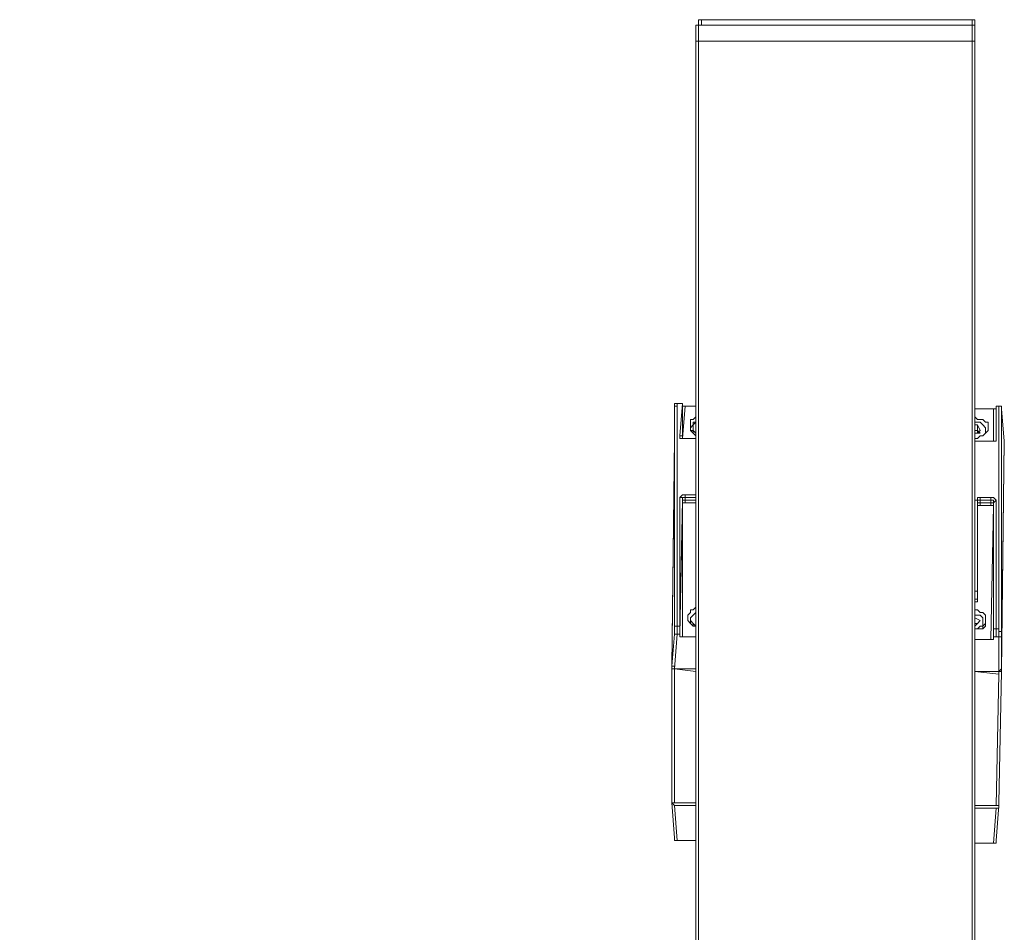
# Model space of a CAD drawing. Units: inches. Extents: x -13376 to 450, y -358 to 14115.
# Drawn here: x -12687 to -12314, y 12350 to 12696 of the extents above; entities that cross this region are included whole.
import ezdxf

# ---------------------------------------------------------------- set-up
doc = ezdxf.new("R2010")
doc.units = ezdxf.units.IN
doc.header["$MEASUREMENT"] = 0
doc.layers.add('Layer 1', color=7, linetype='Continuous')
doc.dimstyles.new('50', dxfattribs={"dimscale": 12.5, "dimtxt": 2.5, "dimasz": 2.5, "dimexe": 1.25, "dimexo": 0.625, "dimtad": 0, "dimtih": 1, "dimtoh": 1, "dimdec": 0, "dimzin": 0, "dimdsep": 46, "dimlunit": 6, "dimtxsty": 'Standard', "dimcen": 2.5, "dimse1": 1, "dimse2": 1, "dimclrd": 5, "dimclre": 5, "dimclrt": 2, "dimadec": 0, "dimazin": 0, "dimtfac": 1, "dimtdec": 0, "dimtofl": 0, "dimtmove": 1, "dimatfit": 3, "dimfxl": 1, "dimtolj": 1, "dimtzin": 0, "dimarcsym": 0})

# ---------------------------------------------------------------- blocks, each defined once
blk = doc.blocks.new('*D82')
at = {"color": 5, "lineweight": -2, "transparency": 16777216}
for p, q in [((-12879.44, 12664.91), (-12879.44, 10689.59)), ((-12879.44, 8727.41), (-12879.44, 10637.51))]:
    blk.add_line(p, q, dxfattribs=at)
at = {"color": 5, "transparency": 16777216}
for points in [[(-12884.65, 12664.91), (-12874.24, 12664.91), (-12879.44, 12696.16)], [(-12884.65, 8727.41), (-12874.24, 8727.41), (-12879.44, 8696.16)]]:
    blk.add_solid(points, dxfattribs=at)
at = {"layer": 'Defpoints', "color": 0, "transparency": 16777216}
for p in [(-12430.12, 12696.16), (-12879.44, 8696.16), (-12514.46, 8696.16)]:
    blk.add_point(p, dxfattribs=at)
at = {"color": 2, "transparency": 16777216, "insert": (-12879.44, 10663.55), "char_height": 31.25, "attachment_point": 5}
blk.add_mtext('\\A1;4,000', dxfattribs=at)

msp = doc.modelspace()

# ---------------------------------------------------------------- linework, layer by layer
at = {"layer": 'Layer 1', "lineweight": 9}
for points in [[(-12431.13, 12694.12), (-12431.13, 12694.12), (-12430.12, 12694.12)], [(-12431.13, 11949.6), (-12431.13, 12694.12)], [(-12429.1, 12696.16), (-12430.12, 12696.16)], [(-12430.12, 12694.12), (-12430.12, 12696.16)], [(-12430.12, 11949.6), (-12430.12, 12694.12)], [(-12326.47, 12694.12), (-12430.12, 12694.12)], [(-12429.1, 12696.16), (-12429.1, 12694.12)], [(-12429.1, 12696.16), (-12326.47, 12696.16)], [(-12326.47, 12694.12), (-12326.47, 12696.16)], [(-12325.45, 12696.16), (-12325.45, 12696.16), (-12326.47, 12696.16)], [(-12326.47, 11947.57), (-12326.47, 12694.12)], [(-12325.45, 12694.12), (-12325.45, 12694.12), (-12326.47, 12694.12)], [(-12325.45, 12696.16), (-12325.45, 12694.12)], [(-12325.45, 11947.57), (-12325.45, 12694.12)], [(-12430.12, 12688.03), (-12430.12, 12688.03), (-12431.13, 12688.03)], [(-12430.12, 12688.03), (-12326.47, 12688.03)], [(-12325.45, 12688.03), (-12325.45, 12688.03), (-12326.47, 12688.03)], [(-12438.25, 12550.62), (-12438.25, 12550.62), (-12438.25, 12549.6), (-12439.27, 12549.6)], [(-12438.25, 12550.62), (-12438.25, 12550.62), (-12439.27, 12550.62), (-12439.27, 12549.6)], [(-12439.27, 12465.26), (-12439.27, 12549.6)], [(-12439.27, 12549.6), (-12439.27, 12549.6)], [(-12439.27, 12549.6), (-12439.27, 12537.41)], [(-12438.25, 12550.62), (-12438.25, 12550.62)], [(-12436.21, 12550.62), (-12438.25, 12550.62)], [(-12438.25, 12550.62), (-12438.25, 12466.27)], [(-12436.21, 12550.62), (-12438.25, 12550.62)], [(-12437.23, 12538.43), (-12436.21, 12550.62)], [(-12436.21, 12550.62), (-12436.21, 12550.62)], [(-12436.21, 12550.62), (-12436.21, 12550.62)], [(-12436.21, 12549.6), (-12436.21, 12550.62)], [(-12436.21, 12550.62), (-12436.21, 12537.41)], [(-12436.21, 12550.62), (-12436.21, 12550.62)], [(-12436.21, 12550.62), (-12436.21, 12550.62)], [(-12435.2, 12549.6), (-12436.21, 12537.41)], [(-12436.21, 12537.41), (-12436.21, 12549.6)], [(-12436.21, 12549.6), (-12436.21, 12549.6), (-12435.2, 12549.6)], [(-12435.2, 12549.6), (-12436.21, 12549.6)], [(-12435.2, 12549.6), (-12435.2, 12549.6)], [(-12431.13, 12549.6), (-12435.2, 12549.6)], [(-12431.13, 12549.6), (-12435.2, 12549.6)], [(-12318.34, 12548.59), (-12325.45, 12548.59)], [(-12318.34, 12548.59), (-12325.45, 12548.59)], [(-12318.34, 12548.59), (-12318.34, 12548.59)], [(-12318.34, 12536.39), (-12318.34, 12548.59)], [(-12318.34, 12548.59), (-12318.34, 12548.59), (-12317.32, 12548.59)], [(-12317.32, 12548.59), (-12317.32, 12548.59), (-12318.34, 12548.59)], [(-12317.32, 12549.6), (-12317.32, 12549.6)], [(-12317.32, 12548.59), (-12317.32, 12549.6)], [(-12317.32, 12549.6), (-12317.32, 12548.59)], [(-12317.32, 12548.59), (-12317.32, 12549.6)], [(-12316.31, 12549.6), (-12317.32, 12549.6)], [(-12317.32, 12549.6), (-12317.32, 12537.41)], [(-12317.32, 12549.6), (-12317.32, 12549.6)], [(-12316.31, 12549.6), (-12317.32, 12549.6)], [(-12317.32, 12548.59), (-12317.32, 12536.39)], [(-12317.32, 12536.39), (-12317.32, 12548.59)], [(-12316.31, 12549.6), (-12316.31, 12549.6)], [(-12315.29, 12548.59), (-12315.29, 12548.59), (-12315.29, 12549.6), (-12316.31, 12549.6)], [(-12316.31, 12465.26), (-12316.31, 12549.6)], [(-12315.29, 12548.59), (-12315.29, 12548.59), (-12315.29, 12549.6), (-12316.31, 12549.6)], [(-12314.27, 12536.39), (-12315.29, 12548.59)], [(-12315.29, 12548.59), (-12315.29, 12548.59)], [(-12315.29, 12548.59), (-12315.29, 12464.25)], [(-12431.13, 12538.43), (-12432.15, 12539.44), (-12433.17, 12540.46), (-12433.17, 12541.47), (-12433.17, 12542.49), (-12433.17, 12543.51), (-12433.17, 12544.52), (-12432.15, 12544.52), (-12431.13, 12545.54)], [(-12433.17, 12541.47), (-12433.17, 12541.47), (-12432.15, 12542.49), (-12432.15, 12543.51), (-12431.13, 12543.51)], [(-12431.13, 12543.51), (-12431.13, 12543.51), (-12432.15, 12542.49), (-12432.15, 12541.47), (-12432.15, 12540.46), (-12431.13, 12539.44)], [(-12325.45, 12545.54), (-12325.45, 12545.54), (-12324.43, 12544.52), (-12322.4, 12544.52), (-12321.39, 12543.51), (-12320.37, 12543.51), (-12320.37, 12542.49), (-12320.37, 12541.47), (-12320.37, 12540.46), (-12321.39, 12539.44), (-12322.4, 12538.43), (-12323.42, 12538.43), (-12324.43, 12537.41), (-12325.45, 12537.41)], [(-12322.4, 12538.43), (-12321.39, 12539.44), (-12321.39, 12540.46), (-12321.39, 12541.47), (-12322.4, 12542.49), (-12323.42, 12543.51), (-12325.45, 12543.51)], [(-12432.15, 12539.44), (-12432.15, 12540.46), (-12433.17, 12540.46), (-12433.17, 12541.47)], [(-12433.17, 12541.47), (-12433.17, 12540.46)], [(-12324.43, 12542.49), (-12325.45, 12542.49)], [(-12325.45, 12540.46), (-12325.45, 12540.46)], [(-12324.43, 12540.46), (-12325.45, 12540.46)], [(-12323.42, 12539.44), (-12323.42, 12539.44), (-12324.43, 12539.44), (-12324.43, 12540.46), (-12325.45, 12540.46)], [(-12325.45, 12540.46), (-12325.45, 12540.46)], [(-12324.43, 12539.44), (-12325.45, 12539.44)], [(-12324.43, 12540.46), (-12324.43, 12542.49)], [(-12324.43, 12542.49), (-12323.42, 12540.46)], [(-12324.43, 12540.46), (-12323.42, 12539.44)], [(-12324.43, 12539.44), (-12323.42, 12540.46)], [(-12321.39, 12540.46), (-12321.39, 12540.46), (-12321.39, 12539.44), (-12322.4, 12538.43)], [(-12321.39, 12539.44), (-12321.39, 12540.46)], [(-12440.28, 12450.01), (-12439.27, 12537.41)], [(-12440.28, 12451.03), (-12439.27, 12537.41)], [(-12439.27, 12537.41), (-12439.27, 12537.41)], [(-12437.23, 12538.43), (-12436.21, 12538.43), (-12436.21, 12537.41)], [(-12435.2, 12537.41), (-12435.2, 12537.41), (-12436.21, 12537.41), (-12437.23, 12537.41), (-12437.23, 12538.43)], [(-12435.2, 12537.41), (-12435.2, 12537.41), (-12436.21, 12537.41)], [(-12435.2, 12537.41), (-12435.2, 12537.41)], [(-12431.13, 12537.41), (-12435.2, 12537.41)], [(-12431.13, 12537.41), (-12435.2, 12537.41)], [(-12325.45, 12537.41), (-12325.45, 12537.41), (-12324.43, 12537.41), (-12323.42, 12538.43), (-12322.4, 12538.43)], [(-12318.34, 12536.39), (-12325.45, 12536.39)], [(-12318.34, 12536.39), (-12325.45, 12536.39)], [(-12322.4, 12538.43), (-12322.4, 12538.43)], [(-12317.32, 12537.41), (-12317.32, 12536.39), (-12318.34, 12536.39)], [(-12318.34, 12536.39), (-12318.34, 12536.39)], [(-12317.32, 12536.39), (-12317.32, 12536.39), (-12318.34, 12536.39)], [(-12317.32, 12536.39), (-12317.32, 12536.39), (-12317.32, 12537.41)], [(-12317.32, 12536.39), (-12317.32, 12536.39)], [(-12314.27, 12536.39), (-12315.29, 12449)], [(-12314.27, 12536.39), (-12315.29, 12450.01)], [(-12314.27, 12536.39), (-12314.27, 12536.39)], [(-12437.23, 12515.06), (-12437.23, 12515.06), (-12436.21, 12516.07), (-12435.2, 12516.07)], [(-12436.21, 12514.04), (-12436.21, 12514.04), (-12436.21, 12515.06), (-12437.23, 12515.06)], [(-12437.23, 12466.27), (-12437.23, 12515.06)], [(-12436.21, 12514.04), (-12437.23, 12465.26)], [(-12435.2, 12515.06), (-12435.2, 12515.06), (-12436.21, 12515.06), (-12436.21, 12514.04)], [(-12436.21, 12513.02), (-12436.21, 12513.02), (-12436.21, 12514.04), (-12435.2, 12514.04)], [(-12436.21, 12513.02), (-12436.21, 12514.04)], [(-12435.2, 12515.06), (-12435.2, 12515.06), (-12435.2, 12516.07)], [(-12435.2, 12516.07), (-12431.13, 12516.07)], [(-12431.13, 12515.06), (-12435.2, 12515.06)], [(-12435.2, 12515.06), (-12435.2, 12514.04)], [(-12435.2, 12513.02), (-12435.2, 12513.02), (-12435.2, 12514.04)], [(-12435.2, 12514.04), (-12431.13, 12514.04)], [(-12431.13, 12516.07), (-12431.13, 12516.07)], [(-12431.13, 12515.06), (-12431.13, 12515.06), (-12431.13, 12516.07)], [(-12431.13, 12515.06), (-12431.13, 12515.06)], [(-12431.13, 12514.04), (-12431.13, 12515.06)], [(-12431.13, 12514.04), (-12431.13, 12514.04)], [(-12431.13, 12513.02), (-12431.13, 12513.02), (-12431.13, 12514.04)], [(-12325.45, 12514.04), (-12325.45, 12514.04), (-12324.43, 12514.04), (-12324.43, 12515.06), (-12323.42, 12515.06)], [(-12325.45, 12514.04), (-12324.43, 12514.04), (-12324.43, 12513.02)], [(-12325.45, 12479.49), (-12325.45, 12514.04)], [(-12323.42, 12514.04), (-12323.42, 12514.04), (-12324.43, 12514.04), (-12324.43, 12513.02)], [(-12323.42, 12515.06), (-12323.42, 12515.06), (-12323.42, 12514.04)], [(-12323.42, 12515.06), (-12319.35, 12515.06)], [(-12319.35, 12514.04), (-12323.42, 12514.04)], [(-12323.42, 12514.04), (-12323.42, 12513.02)], [(-12319.35, 12515.06), (-12319.35, 12515.06), (-12319.35, 12514.04)], [(-12319.35, 12515.06), (-12318.34, 12515.06), (-12317.32, 12514.04)], [(-12319.35, 12513.02), (-12319.35, 12514.04)], [(-12318.34, 12513.02), (-12318.34, 12514.04), (-12319.35, 12514.04)], [(-12317.32, 12514.04), (-12317.32, 12514.04), (-12318.34, 12513.02)], [(-12317.32, 12514.04), (-12317.32, 12465.26)], [(-12437.23, 12463.23), (-12436.21, 12513.02)], [(-12435.2, 12513.02), (-12435.2, 12513.02), (-12436.21, 12513.02)], [(-12436.21, 12513.02), (-12436.21, 12513.02)], [(-12436.21, 12513.02), (-12436.21, 12462.21)], [(-12431.13, 12513.02), (-12435.2, 12513.02)], [(-12431.13, 12513.02), (-12431.13, 12513.02)], [(-12324.43, 12512), (-12324.43, 12512), (-12324.43, 12513.02), (-12323.42, 12513.02)], [(-12324.43, 12512), (-12324.43, 12513.02)], [(-12324.43, 12513.02), (-12324.43, 12479.49)], [(-12324.43, 12512), (-12324.43, 12512)], [(-12324.43, 12476.44), (-12324.43, 12512)], [(-12323.42, 12512), (-12323.42, 12512), (-12324.43, 12512)], [(-12324.43, 12512), (-12324.43, 12476.44)], [(-12323.42, 12513.02), (-12323.42, 12513.02), (-12323.42, 12512)], [(-12323.42, 12513.02), (-12319.35, 12513.02)], [(-12319.35, 12512), (-12323.42, 12512)], [(-12319.35, 12513.02), (-12319.35, 12513.02), (-12319.35, 12512)], [(-12319.35, 12513.02), (-12318.34, 12513.02), (-12318.34, 12512)], [(-12318.34, 12512), (-12318.34, 12512), (-12319.35, 12512)], [(-12319.35, 12461.19), (-12318.34, 12512)], [(-12318.34, 12513.02), (-12318.34, 12512)], [(-12318.34, 12464.25), (-12318.34, 12513.02)], [(-12318.34, 12512), (-12318.34, 12512)], [(-12318.34, 12512), (-12318.34, 12462.21)], [(-12431.13, 12477.45), (-12431.13, 12487.62)], [(-12431.13, 12477.45), (-12431.13, 12477.45)], [(-12431.13, 12477.45), (-12431.13, 12477.45)], [(-12325.45, 12479.49), (-12325.45, 12479.49)], [(-12324.43, 12479.49), (-12324.43, 12479.49), (-12325.45, 12479.49)], [(-12325.45, 12476.44), (-12325.45, 12477.45), (-12325.45, 12478.47), (-12325.45, 12479.49)], [(-12324.43, 12477.45), (-12324.43, 12477.45), (-12324.43, 12476.44), (-12325.45, 12476.44)], [(-12325.45, 12476.44), (-12325.45, 12476.44)], [(-12325.45, 12476.44), (-12325.45, 12476.44)], [(-12325.45, 12476.44), (-12325.45, 12476.44), (-12325.45, 12475.42)], [(-12325.45, 12476.44), (-12325.45, 12476.44)], [(-12324.43, 12476.44), (-12324.43, 12476.44), (-12325.45, 12476.44)], [(-12325.45, 12475.42), (-12325.45, 12475.42), (-12324.43, 12475.42), (-12324.43, 12476.44)], [(-12324.43, 12479.49), (-12324.43, 12479.49), (-12324.43, 12478.47), (-12324.43, 12477.45)], [(-12324.43, 12477.45), (-12324.43, 12476.44)], [(-12324.43, 12476.44), (-12324.43, 12476.44)], [(-12431.13, 12466.27), (-12431.13, 12466.27), (-12432.15, 12466.27), (-12433.17, 12467.29), (-12434.18, 12468.31), (-12434.18, 12469.33), (-12434.18, 12470.34), (-12433.17, 12471.36), (-12433.17, 12472.37), (-12432.15, 12472.37), (-12431.13, 12473.39)], [(-12325.45, 12475.42), (-12325.45, 12475.42)], [(-12325.45, 12472.37), (-12324.43, 12472.37), (-12323.42, 12471.36), (-12322.4, 12471.36), (-12321.39, 12470.34), (-12321.39, 12469.33), (-12321.39, 12468.31), (-12321.39, 12467.29), (-12321.39, 12466.27), (-12322.4, 12465.26), (-12324.43, 12465.26), (-12325.45, 12465.26)], [(-12433.17, 12468.31), (-12433.17, 12468.31), (-12433.17, 12469.33), (-12432.15, 12470.34)], [(-12432.15, 12470.34), (-12433.17, 12469.33), (-12433.17, 12468.31), (-12432.15, 12467.29), (-12432.15, 12466.27), (-12431.13, 12466.27)], [(-12431.13, 12466.27), (-12431.13, 12466.27), (-12432.15, 12467.29), (-12433.17, 12468.31), (-12433.17, 12469.33), (-12432.15, 12470.34)], [(-12432.15, 12470.34), (-12431.13, 12471.36)], [(-12431.13, 12471.36), (-12431.13, 12471.36), (-12432.15, 12470.34)], [(-12431.13, 12467.29), (-12431.13, 12469.33)], [(-12431.13, 12469.33), (-12431.13, 12469.33)], [(-12325.45, 12465.26), (-12325.45, 12465.26), (-12324.43, 12465.26), (-12323.42, 12466.27), (-12322.4, 12466.27), (-12322.4, 12467.29), (-12322.4, 12468.31), (-12322.4, 12469.33), (-12323.42, 12470.34), (-12324.43, 12470.34), (-12325.45, 12470.34)], [(-12323.42, 12468.31), (-12325.45, 12469.33)], [(-12438.25, 12466.27), (-12438.25, 12466.27), (-12439.27, 12466.27), (-12439.27, 12465.26)], [(-12439.27, 12463.23), (-12439.27, 12464.25), (-12439.27, 12465.26)], [(-12438.25, 12466.27), (-12437.23, 12466.27)], [(-12438.25, 12466.27), (-12438.25, 12465.26), (-12438.25, 12464.25), (-12438.25, 12463.23)], [(-12437.23, 12465.26), (-12437.23, 12465.26), (-12437.23, 12466.27)], [(-12437.23, 12463.23), (-12437.23, 12463.23), (-12437.23, 12464.25), (-12437.23, 12465.26), (-12437.23, 12466.27)], [(-12437.23, 12465.26), (-12437.23, 12465.26), (-12437.23, 12464.25), (-12437.23, 12463.23)], [(-12432.15, 12466.27), (-12433.17, 12467.29), (-12433.17, 12468.31)], [(-12433.17, 12468.31), (-12433.17, 12467.29)], [(-12431.13, 12468.31), (-12431.13, 12468.31)], [(-12431.13, 12468.31), (-12431.13, 12468.31)], [(-12431.13, 12468.31), (-12431.13, 12468.31)], [(-12431.13, 12468.31), (-12431.13, 12468.31)], [(-12324.43, 12467.29), (-12325.45, 12467.29)], [(-12324.43, 12467.29), (-12325.45, 12467.29)], [(-12324.43, 12467.29), (-12325.45, 12466.27)], [(-12324.43, 12467.29), (-12323.42, 12468.31)], [(-12324.43, 12467.29), (-12324.43, 12467.29)], [(-12324.43, 12467.29), (-12324.43, 12467.29)], [(-12321.39, 12467.29), (-12321.39, 12467.29), (-12322.4, 12466.27), (-12322.4, 12465.26)], [(-12321.39, 12466.27), (-12321.39, 12467.29)], [(-12317.32, 12465.26), (-12318.34, 12465.26), (-12318.34, 12464.25)], [(-12317.32, 12465.26), (-12317.32, 12464.25), (-12317.32, 12463.23), (-12317.32, 12462.21), (-12318.34, 12462.21)], [(-12317.32, 12465.26), (-12316.31, 12465.26)], [(-12315.29, 12464.25), (-12315.29, 12464.25), (-12316.31, 12464.25), (-12316.31, 12465.26)], [(-12316.31, 12462.21), (-12316.31, 12462.21), (-12316.31, 12463.23), (-12316.31, 12464.25), (-12316.31, 12465.26)], [(-12440.28, 12451.03), (-12439.27, 12463.23)], [(-12438.25, 12463.23), (-12439.27, 12450.01)], [(-12438.25, 12463.23), (-12438.25, 12463.23), (-12439.27, 12463.23)], [(-12437.23, 12463.23), (-12438.25, 12463.23)], [(-12436.21, 12462.21), (-12436.21, 12462.21), (-12437.23, 12462.21), (-12437.23, 12463.23)], [(-12437.23, 12463.23), (-12437.23, 12463.23), (-12437.23, 12462.21)], [(-12437.23, 12462.21), (-12437.23, 12463.23)], [(-12437.23, 12463.23), (-12437.23, 12463.23)], [(-12437.23, 12463.23), (-12437.23, 12463.23)], [(-12437.23, 12462.21), (-12437.23, 12462.21), (-12436.21, 12462.21)], [(-12436.21, 12462.21), (-12431.13, 12462.21)], [(-12431.13, 12462.21), (-12436.21, 12462.21)], [(-12436.21, 12462.21), (-12436.21, 12462.21)], [(-12325.45, 12461.19), (-12319.35, 12461.19)], [(-12319.35, 12461.19), (-12325.45, 12461.19)], [(-12319.35, 12461.19), (-12318.34, 12461.19), (-12318.34, 12462.21)], [(-12319.35, 12461.19), (-12319.35, 12461.19)], [(-12319.35, 12461.19), (-12318.34, 12461.19)], [(-12318.34, 12462.21), (-12318.34, 12462.21), (-12318.34, 12463.23), (-12318.34, 12464.25)], [(-12318.34, 12461.19), (-12318.34, 12461.19), (-12318.34, 12462.21)], [(-12318.34, 12462.21), (-12318.34, 12461.19)], [(-12318.34, 12462.21), (-12318.34, 12462.21)], [(-12318.34, 12462.21), (-12318.34, 12462.21)], [(-12316.31, 12462.21), (-12318.34, 12462.21)], [(-12316.31, 12449), (-12316.31, 12462.21)], [(-12315.29, 12462.21), (-12315.29, 12462.21), (-12316.31, 12462.21)], [(-12315.29, 12464.25), (-12315.29, 12464.25), (-12315.29, 12463.23), (-12315.29, 12462.21)], [(-12315.29, 12462.21), (-12315.29, 12450.01)], [(-12439.27, 12450.01), (-12439.27, 12450.01), (-12439.27, 12451.03), (-12440.28, 12451.03)], [(-12440.28, 12450.01), (-12440.28, 12450.01), (-12439.27, 12450.01)], [(-12440.28, 12400.22), (-12440.28, 12450.01)], [(-12431.13, 12449), (-12439.27, 12450.01)], [(-12439.27, 12450.01), (-12439.27, 12399.2)], [(-12431.13, 12450.01), (-12439.27, 12450.01)], [(-12315.29, 12450.01), (-12315.29, 12450.01), (-12316.31, 12449)], [(-12316.31, 12447.99), (-12325.45, 12449)], [(-12316.31, 12449), (-12325.45, 12449)], [(-12317.32, 12398.19), (-12316.31, 12447.99)], [(-12315.29, 12449), (-12316.31, 12399.2)], [(-12316.31, 12447.99), (-12316.31, 12447.99), (-12316.31, 12449), (-12315.29, 12449)], [(-12439.27, 12399.2), (-12439.27, 12399.2), (-12440.28, 12399.2), (-12440.28, 12400.22)], [(-12440.28, 12399.2), (-12440.28, 12400.22)], [(-12439.27, 12386), (-12440.28, 12399.2)], [(-12440.28, 12399.2), (-12440.28, 12399.2), (-12439.27, 12398.19)], [(-12431.13, 12399.2), (-12439.27, 12399.2)], [(-12439.27, 12398.19), (-12438.25, 12384.98)], [(-12431.13, 12398.19), (-12439.27, 12398.19)], [(-12317.32, 12398.19), (-12325.45, 12398.19)], [(-12316.31, 12399.2), (-12316.31, 12398.19), (-12317.32, 12398.19)], [(-12316.31, 12398.19), (-12317.32, 12384.98)], [(-12317.32, 12397.18), (-12317.32, 12397.18), (-12316.31, 12397.18), (-12316.31, 12398.19)], [(-12316.31, 12399.2), (-12316.31, 12398.19)], [(-12317.32, 12397.18), (-12325.45, 12397.18)], [(-12318.34, 12383.96), (-12317.32, 12397.18)], [(-12439.27, 12386), (-12439.27, 12386), (-12439.27, 12384.98), (-12438.25, 12384.98)], [(-12439.27, 12386), (-12439.27, 12386), (-12439.27, 12384.98), (-12438.25, 12384.98)], [(-12438.25, 12384.98), (-12438.25, 12384.98)], [(-12438.25, 12384.98), (-12431.13, 12384.98)], [(-12438.25, 12384.98), (-12431.13, 12384.98)], [(-12325.45, 12383.96), (-12318.34, 12383.96)], [(-12325.45, 12383.96), (-12318.34, 12383.96)], [(-12318.34, 12383.96), (-12317.32, 12383.96), (-12317.32, 12384.98)], [(-12318.34, 12383.96), (-12317.32, 12383.96), (-12317.32, 12384.98)], [(-12318.34, 12383.96), (-12318.34, 12383.96)]]:
    msp.add_lwpolyline(points, dxfattribs=at)

# ---------------------------------------------------------------- dimensions: what is measured, and where the dimension line sits
dim = msp.add_linear_dim(base=(-12879.44, 8696.16), p1=(-12430.12, 12696.16), p2=(-12514.46, 8696.16), angle=90, dimstyle='50')
dim.commit()
dim.dimension.update_dxf_attribs({"geometry": '*D82', "text_midpoint": (-12879.44, 10663.55), "dimtype": 160})

doc.saveas('drawing.dxf')
